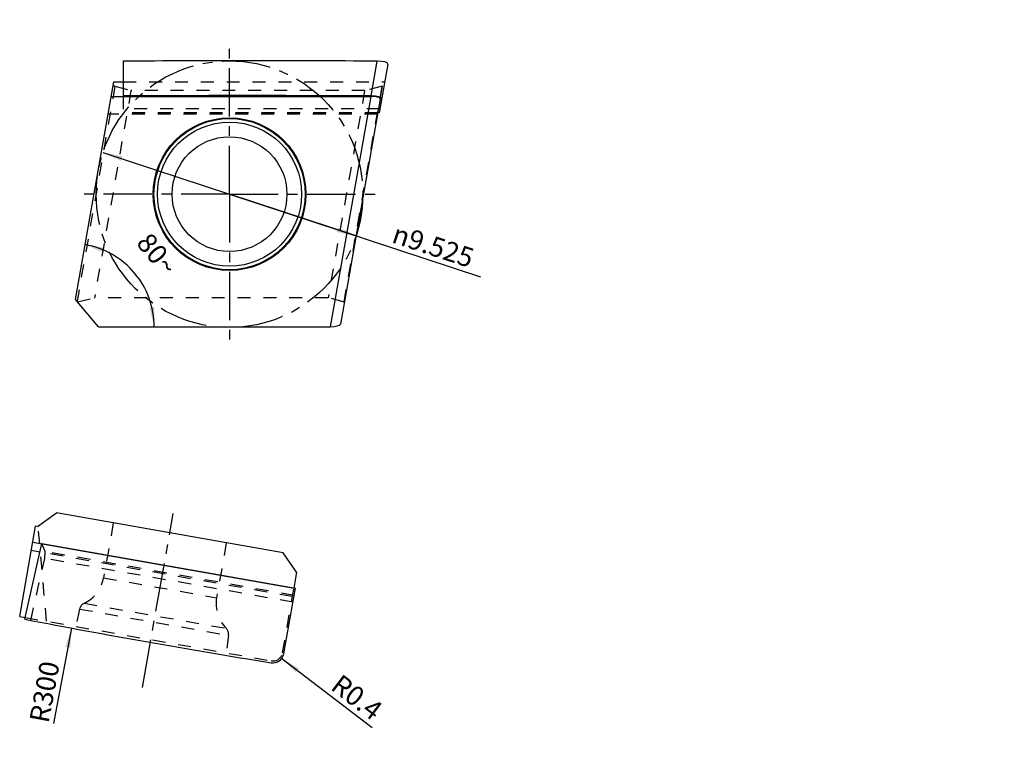
# Model space of a CAD drawing. Units: millimetres. Extents: x 0 to 439, y 0 to 1579.
# Drawn here: x 155 to 331, y 82 to 213 of the extents above; entities that cross this region are included whole.
import ezdxf

# ---------------------------------------------------------------- set-up
doc = ezdxf.new("R2010")
doc.units = ezdxf.units.MM
doc.header["$LTSCALE"] = 23.1
for name, pattern in [('CENTER', [0.6, 0.375, -0.075, 0.075, -0.075]), ('DOT', [0.2, 0.1, -0.1]), ('HIDDEN', [0.2, 0.1, -0.1])]:
    doc.linetypes.add(name, pattern=pattern)
doc.layers.get('0').update_dxf_attribs({"linetype": 'CONTINUOUS'})
for name, color, linetype in [('606072637-1_2_CL', 7, 'CONTINUOUS'), ('606072637-1_2_HL', 7, 'CONTINUOUS'), ('607467367-000_CL', 7, 'CONTINUOUS'), ('607467367-000_HL', 7, 'CONTINUOUS'), ('607745881-000-00-ED1_DIM', 7, 'CONTINUOUS'), ('607745881-000_AXIS', 7, 'CONTINUOUS'), ('COLLECTION12', 7, 'CONTINUOUS'), ('DEFAULT_2', 6, 'HIDDEN'), ('INSERT_HELP_IC', 7, 'CONTINUOUS')]:
    doc.layers.add(name, color=color, linetype=linetype)
doc.styles.get("Standard").update_dxf_attribs({"font": 'TXT.SHX', "width": 0.7})
doc.styles.add('TEXTSTYLE_2', font='gdt', dxfattribs={"width": 0.7})
doc.dimstyles.new('DIMSTYLE_2', dxfattribs={"dimtxt": 3.5, "dimasz": 3.5, "dimexe": 1.5, "dimexo": 0, "dimgap": 0.875, "dimtad": 1, "dimdec": 3, "dimlfac": 0.2, "dimdsep": 46, "dimtxsty": 'STANDARD', "dimblk": '_FILLED', "dimblk1": '_FILLED', "dimblk2": '_FILLED', "dimcen": 0.09, "dimclrt": 2, "dimadec": 3, "dimazin": 2, "dimtp": 0.05, "dimtm": 0.05, "dimtfac": 1, "dimtdec": 3, "dimtofl": 0, "dimtmove": 0, "dimatfit": 3, "dimldrblk": '_FILLED', "dimfxl": 1, "dimtolj": 1, "dimarcsym": 0})
doc.dimstyles.new('DIMSTYLE_3', dxfattribs={"dimtxt": 3.5, "dimasz": 3.5, "dimexe": 1.5, "dimexo": 0, "dimgap": 0.875, "dimtad": 1, "dimdec": 3, "dimlfac": 0.2, "dimdsep": 46, "dimtxsty": 'STANDARD', "dimblk": '_FILLED', "dimblk1": '_FILLED', "dimblk2": '_FILLED', "dimcen": 0.09, "dimclrt": 2, "dimadec": 3, "dimazin": 2, "dimtp": 0.2, "dimtm": 0.2, "dimtfac": 1, "dimtdec": 3, "dimtofl": 0, "dimtmove": 0, "dimatfit": 3, "dimldrblk": '_FILLED', "dimfxl": 1, "dimtolj": 1, "dimarcsym": 0})
doc.dimstyles.new('DIMSTYLE_4', dxfattribs={"dimtxt": 3.5, "dimasz": 3.5, "dimexe": 1.5, "dimexo": 0, "dimgap": 3.5, "dimtad": 1, "dimdec": 1, "dimlfac": 0.2, "dimdsep": 46, "dimtxsty": 'STANDARD', "dimblk": '_FILLED', "dimblk1": '_FILLED', "dimblk2": '_FILLED', "dimcen": 0.09, "dimclrt": 2, "dimaunit": 1, "dimadec": 3, "dimazin": 2, "dimtp": 0.1, "dimtm": 0.1, "dimtfac": 1, "dimtdec": -1, "dimtofl": 0, "dimtmove": 0, "dimatfit": 3, "dimldrblk": '_FILLED', "dimfxl": 1, "dimtolj": 1, "dimarcsym": 0})
doc.dimstyles.new('DIMSTYLE_5', dxfattribs={"dimtxt": 3.5, "dimasz": 3.5, "dimexe": 1.5, "dimexo": 0, "dimtad": 1, "dimdec": 3, "dimlfac": 0.2, "dimdsep": 46, "dimtxsty": 'STANDARD', "dimblk": '_FILLED', "dimblk1": '_FILLED', "dimblk2": '_FILLED', "dimcen": 0.09, "dimclrt": 2, "dimadec": 3, "dimazin": 2, "dimtp": 0.1, "dimtm": 0.1, "dimtfac": 1, "dimtdec": 3, "dimtmove": 0, "dimatfit": 2, "dimldrblk": '_FILLED', "dimfxl": 1, "dimtolj": 1, "dimarcsym": 0})

# ---------------------------------------------------------------- blocks, each defined once
blk = doc.blocks.new('_FILLED')
at = {"color": 0, "linetype": 'BYBLOCK'}
blk.add_solid([(0, 0), (-1, 0.125), (-1, -0.125)], dxfattribs=at)
blk = doc.blocks.new('*D2')
at = {"layer": '607745881-000-00-ED1_DIM', "color": 3, "linetype": 'CONTINUOUS'}
blk.add_line((201.48, 99.04), (217.62, 86.73), dxfattribs=at)
at = {"layer": '607745881-000-00-ED1_DIM', "color": 3, "linetype": 'CONTINUOUS', "xscale": 3.5, "yscale": 3.5, "zscale": 3.5, "rotation": 142.6683773234}
blk.add_blockref('_FILLED', (201.48, 99.04), dxfattribs=at)
at = {"layer": '607745881-000-00-ED1_DIM', "color": 2, "linetype": 'CONTINUOUS', "insert": (212.13, 96.43), "char_height": 3.5, "width": 15.375, "attachment_point": 1, "rotation": 322.6684, "line_spacing_factor": 0.9}
blk.add_mtext('R0.4', dxfattribs=at)
blk = doc.blocks.new('*D3')
at = {"layer": '607745881-000-00-ED1_DIM', "color": 3, "linetype": 'CONTINUOUS'}
blk.add_line((163.9, 104.48), (160.73, 87.42), dxfattribs=at)
at = {"layer": '607745881-000-00-ED1_DIM', "color": 3, "linetype": 'CONTINUOUS', "xscale": 3.5, "yscale": 3.5, "zscale": 3.5, "rotation": 79.451284968}
blk.add_blockref('_FILLED', (163.9, 104.48), dxfattribs=at)
at = {"layer": '607745881-000-00-ED1_DIM', "color": 2, "linetype": 'CONTINUOUS', "insert": (158.39, 98.79), "char_height": 3.5, "width": 16.125, "attachment_point": 3, "rotation": 79.4513, "line_spacing_factor": 0.9}
blk.add_mtext('R300', dxfattribs=at)
blk = doc.blocks.new('*D5')
at = {"layer": '607745881-000-00-ED1_DIM', "color": 3, "linetype": 'CONTINUOUS'}
for p, q in [((169.54, 189.45), (192.16, 181.99)), ((214.77, 174.54), (192.16, 181.99)), ((192.16, 181.99), (236.96, 167.22))]:
    blk.add_line(p, q, dxfattribs=at)
at = {"layer": '607745881-000-00-ED1_DIM', "color": 3, "linetype": 'CONTINUOUS', "xscale": 3.5, "yscale": 3.5, "zscale": 3.5}
for p, rotation in [((169.54, 189.45), 161.7560722537), ((214.77, 174.54), 341.7560722537)]:
    blk.add_blockref('_FILLED', p, dxfattribs=dict(at, rotation=rotation))
at = {"layer": '607745881-000-00-ED1_DIM', "color": 2, "linetype": 'CONTINUOUS', "insert": (222.03, 176.75), "char_height": 3.5, "width": 25.75, "attachment_point": 1, "rotation": 341.7561, "line_spacing_factor": 0.9, "style": 'TEXTSTYLE_2'}
blk.add_mtext('{\\fgdt;n}\\fTXT.SHX;9.525', dxfattribs=at)
blk = doc.blocks.new('*D6')
at = {"layer": '607745881-000-00-ED1_DIM', "color": 3, "linetype": 'CONTINUOUS'}
for start, end in [(40, 80), (0, 40)]:
    blk.add_arc((163.8, 158.31), 14.89, start, end, dxfattribs=at)
for points in [[(169.86, 172.39), (166.39, 172.97), (169.61, 171.55)], [(177.84, 161.74), (178.69, 158.31), (178.71, 161.84)]]:
    blk.add_solid(points, dxfattribs=at)
at = {"layer": '607745881-000-00-ED1_DIM', "color": 2, "linetype": 'CONTINUOUS', "insert": (180.57, 172.38), "char_height": 3.5, "width": 11.75, "attachment_point": 2, "rotation": 310, "line_spacing_factor": 0.9}
blk.add_mtext('80\\fgdt;{\\fgdt;~}', dxfattribs=at)

msp = doc.modelspace()

# ---------------------------------------------------------------- linework, layer by layer
at = {"layer": '606072637-1_2_CL', "color": 7, "linetype": 'CONTINUOUS'}
for p, q in [((173.1756, 205.7573), (173.1756, 199.4582)), ((220.4319, 205.2254), (218.8959, 196.5142)), ((218.8959, 196.5142), (218.642, 196.5142)), ((155.5946, 106.0505), (158.6304, 119.561)), ((158.6304, 119.561), (203.9189, 111.5754)), ((201.8617, 99.9083), (203.9189, 111.5754))]:
    msp.add_line(p, q, dxfattribs=at)
at = {"layer": '606072637-1_2_CL', "color": 9, "linetype": 'CONTINUOUS'}
msp.add_line((217.4298, 199.5496), (218.5251, 205.7612), dxfattribs=at)
at = {"layer": '606072637-1_2_CL', "color": 7, "linetype": 'CONTINUOUS'}
for centre, radius, start, end in [((438.5083, 1579.1289), 1500, 259.1283722, 260.834318), ((199.892, 100.2555), 2, 260.834318, 350)]:
    msp.add_arc(centre, radius, start, end, dxfattribs=at)
for centre, major_axis, start_param, end_param in [((125.484, -196.12), (1524.7786, 20.0721), 1.50627376, 1.53604813), ((218.4011, 205.2254), (2.033, 0.0268), -0.04996097, 1.50627376), ((124.3888, -202.3316), (1524.7786, 20.0721), 1.50627376, 1.53532946), ((217.3058, 199.0137), (2.033, 0.0268), -0.04996097, 1.50627376)]:
    msp.add_ellipse(centre, major_axis=major_axis, ratio=0.26326594, start_param=start_param, end_param=end_param, dxfattribs=at)
at = {"layer": '606072637-1_2_HL', "color": 6, "linetype": 'HIDDEN'}
for p, q in [((173.1756, 202.051), (219.8722, 202.051)), ((173.1756, 199.4582), (173.1756, 196.5142)), ((219.0206, 197.2213), (173.1756, 197.2213)), ((218.642, 196.5142), (173.1756, 196.5142)), ((159.2316, 118.1409), (158.6304, 119.561)), ((159.1398, 116.9134), (159.2316, 118.1409)), ((203.6942, 110.3009), (159.2316, 118.1409)), ((156.6533, 105.8476), (159.1398, 116.9134)), ((203.4815, 109.0948), (159.1398, 116.9134))]:
    msp.add_line(p, q, dxfattribs=at)
at = {"layer": '607467367-000_CL', "color": 7, "linetype": 'CONTINUOUS'}
for p, q in [((164.6583, 163.1788), (171.5125, 202.051)), ((171.5125, 202.051), (173.1756, 202.051)), ((171.0553, 199.4582), (217.3841, 199.4582)), ((219.0785, 198.9893), (211.9888, 158.7817)), ((168.7414, 158.3128), (164.6583, 163.1788)), ((168.7414, 158.3128), (210.1291, 158.3128)), ((157.8277, 122.6412), (161.2452, 125.0341)), ((201.7208, 117.8972), (161.2452, 125.0341)), ((154.6721, 106.5446), (157.52, 122.6955)), ((157.8277, 122.6412), (157.52, 122.6955)), ((157.0174, 119.8454), (203.6727, 111.6188)), ((158.2895, 118.0442), (156.7478, 118.316)), ((204.1137, 114.4797), (201.7208, 117.8972)), ((203.6727, 111.6188), (204.1752, 114.4689)), ((204.1137, 114.4797), (204.1752, 114.4689)), ((154.6721, 106.5446), (155.6662, 106.3693))]:
    msp.add_line(p, q, dxfattribs=at)
at = {"layer": '607467367-000_CL', "color": 9, "linetype": 'CONTINUOUS'}
msp.add_line((217.3841, 199.4582), (210.1291, 158.3128), dxfattribs=at)
at = {"layer": '607467367-000_CL', "color": 7, "linetype": 'CONTINUOUS'}
for radius in [13.6384, 10.25]:
    msp.add_circle((192.1553, 181.9913), radius, dxfattribs=at)
at = {"layer": '607467367-000_CL', "color": 9, "linetype": 'CONTINUOUS'}
for radius in [13.5, 12.8721]:
    msp.add_circle((192.1553, 181.9913), radius, dxfattribs=at)
at = {"layer": '607467367-000_CL', "color": 7, "linetype": 'CONTINUOUS'}
for centre, start_param, end_param in [((217.3015, 198.9893), -0.04996097, 1.52083536), ((210.2118, 158.7817), -1.62075729, -0.04996097)]:
    msp.add_ellipse(centre, major_axis=(1.7789, 0.0234), ratio=0.26326594, start_param=start_param, end_param=end_param, dxfattribs=at)
at = {"layer": '607467367-000_HL', "color": 6, "linetype": 'HIDDEN'}
for p, q in [((171.6931, 201.2755), (164.9205, 162.8663)), ((171.6931, 201.2755), (171.3757, 201.2755)), ((171.6931, 201.2755), (174.5492, 200.485)), ((173.1756, 202.051), (219.6183, 202.051)), ((212.6175, 162.7072), (219.4181, 201.2755)), ((219.4181, 201.2755), (216.2832, 200.485)), ((219.0785, 198.9893), (219.6183, 202.051)), ((219.4181, 201.2755), (219.4816, 201.2755)), ((174.5492, 200.485), (168.0273, 163.4976)), ((216.2832, 200.485), (174.5492, 200.485)), ((216.2832, 200.485), (209.7613, 163.4976)), ((218.5964, 196.2554), (170.4906, 196.2554)), ((165.0258, 162.7408), (168.0273, 163.4976)), ((209.7613, 163.4976), (168.0273, 163.4976)), ((212.6175, 162.7072), (209.7613, 163.4976)), ((212.6175, 162.7072), (212.6809, 162.7072)), ((171.3887, 123.2456), (169.6633, 113.4606)), ((159.4642, 105.6997), (157.9731, 122.743)), ((191.5772, 119.6858), (189.8519, 109.9008)), ((203.403, 110.0895), (158.2895, 118.0442)), ((201.6313, 100.0415), (203.6727, 111.6188)), ((165.3782, 107.8746), (164.6917, 104.7779)), ((155.6662, 106.3693), (199.604, 98.6219)), ((191.968, 103.1861), (191.554, 100.0414))]:
    msp.add_line(p, q, dxfattribs=at)
for centre, radius, start, end in [((163.5083, 114.5459), 6.25, 295.48297, 350), ((196.0069, 108.8155), 6.25, 170, 224.51703), ((166.8427, 107.5499), 1.5, 115.48297, 167.5), ((190.4809, 103.3819), 1.5, 352.5, 44.51703), ((199.9079, 100.3453), 1.75, 260, 350)]:
    msp.add_arc(centre, radius, start, end, dxfattribs=at)
at = {"layer": '607745881-000_AXIS', "color": 3, "linetype": 'CENTER'}
for p, q in [((192.1553, 181.9913), (192.1553, 209.3198)), ((192.1553, 181.9913), (164.8268, 181.9913)), ((192.1553, 181.9913), (192.1553, 154.6628)), ((192.1553, 181.9913), (219.4838, 181.9913)), ((176.6102, 93.831), (182.0994, 124.9617))]:
    msp.add_line(p, q, dxfattribs=at)
at = {"layer": 'COLLECTION12', "color": 3, "linetype": 'CONTINUOUS'}
msp.add_arc((192.1553, 181.9913), 23.8125, 341.756072, 360, dxfattribs=at)
at = {"layer": 'DEFAULT_2', "color": 6, "linetype": 'DOT'}
for p, q in [((169.6633, 113.4606), (189.8519, 109.9008)), ((165.3782, 107.8746), (191.968, 103.1861)), ((166.1973, 108.904), (191.5504, 104.4335))]:
    msp.add_line(p, q, dxfattribs=at)
at = {"layer": 'INSERT_HELP_IC', "color": 3, "linetype": 'CENTER'}
msp.add_circle((192.1553, 181.9913), 23.8125, dxfattribs=at)

# ---------------------------------------------------------------- dimensions: what is measured, and where the dimension line sits
at = {"layer": '607745881-000-00-ED1_DIM', "color": 3, "linetype": 'CONTINUOUS'}
for center, mpoint, dimstyle, picture, middle in [((438.5083, 1579.1289), (163.9011, 104.4794), 'DIMSTYLE_3', '*D3', (161.7092, 92.7086)), ((199.892, 100.2555), (201.4823, 99.0427), 'DIMSTYLE_2', '*D2', (213.5491, 89.8397))]:
    dim = msp.add_radius_dim(center=center, mpoint=mpoint, text='R<>', dimstyle=dimstyle, override={"dimpost": '<>'}, dxfattribs=at)
    dim.commit()
    dim.dimension.update_dxf_attribs({"geometry": picture, "text_midpoint": middle, "dimtype": 164})
dim = msp.add_diameter_dim_2p(p1=(214.7708, 174.5365), p2=(169.5398, 189.4461), text='%%c<>', dimstyle='DIMSTYLE_5', override={"dimpost": '<>'}, dxfattribs=at)
dim.commit()
dim.dimension.update_dxf_attribs({"geometry": '*D5', "text_midpoint": (229.6344, 172.4009), "dimtype": 163})
dim = msp.add_angular_dim_2l(base=(175.205098, 167.882598), line1=((178.539339, 158.312804), (178.688218, 158.312804)), line2=((166.359676, 172.827961), (166.385528, 172.974579)), dimstyle='DIMSTYLE_4', dxfattribs=at)
dim.commit()
dim.dimension.update_dxf_attribs({"geometry": '*D6', "text_midpoint": (175.205098, 167.882598), "dimtype": 162})

doc.saveas('drawing.dxf')
